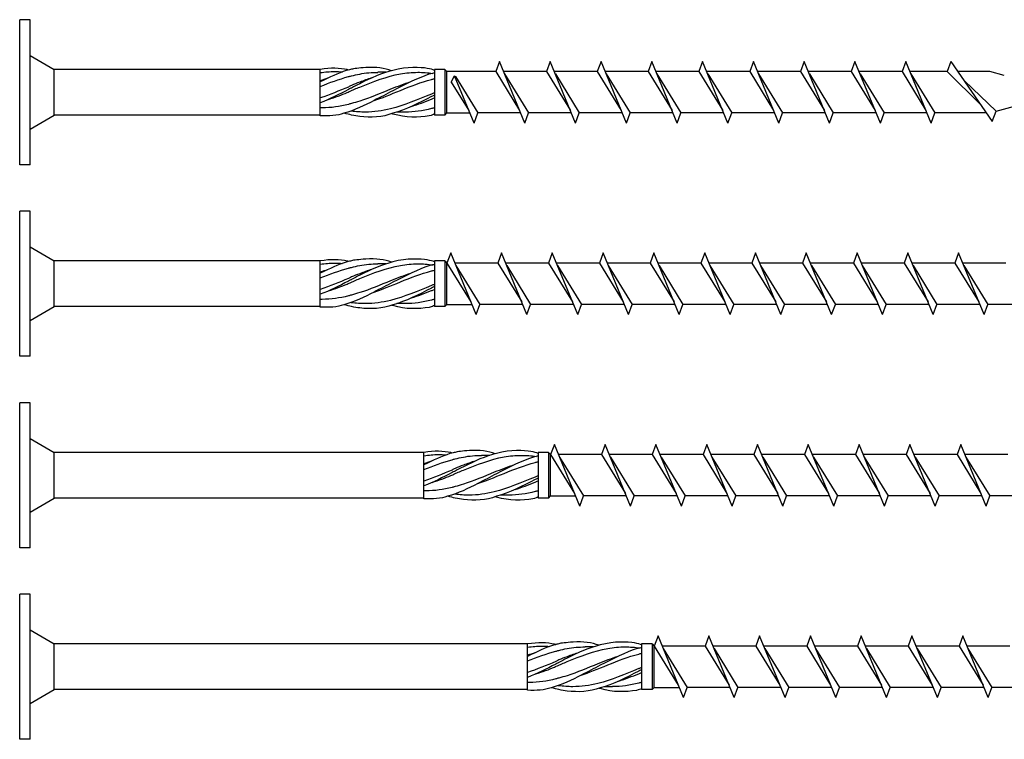
# Model space of a CAD drawing. Units: millimetres. Extents: x 776 to 1474, y 162 to 2300.
# Drawn here: x 878 to 973, y 1699 to 1768 of the extents above; entities that cross this region are included whole.
import ezdxf

# ---------------------------------------------------------------- set-up
doc = ezdxf.new("R2010")
doc.units = ezdxf.units.MM
doc.layers.add('SuP-Sichtbare-Kanten', color=7, linetype='Continuous', lineweight=25)

msp = doc.modelspace()

# ---------------------------------------------------------------- linework, layer by layer
for p, q in [((878.306, 1754.315), (878.306, 1768.315)), ((879.306, 1768.315), (878.306, 1768.315)), ((879.306, 1754.315), (879.306, 1768.315)), ((879.306, 1764.865), (881.644, 1763.515)), ((924.584, 1764.29), (924.226, 1763.305)), ((927.034, 1758.34), (924.584, 1764.29)), ((929.484, 1764.29), (929.126, 1763.305)), ((931.934, 1758.34), (929.484, 1764.29)), ((934.384, 1764.29), (934.026, 1763.305)), ((936.834, 1758.34), (934.384, 1764.29)), ((939.284, 1764.29), (938.926, 1763.305)), ((941.734, 1758.34), (939.284, 1764.29)), ((944.184, 1764.29), (943.826, 1763.305)), ((946.634, 1758.34), (944.184, 1764.29)), ((949.084, 1764.29), (948.726, 1763.305)), ((951.534, 1758.34), (949.084, 1764.29)), ((953.984, 1764.29), (953.626, 1763.305)), ((956.434, 1758.34), (953.984, 1764.29)), ((958.884, 1764.29), (958.526, 1763.305)), ((961.334, 1758.34), (958.884, 1764.29)), ((963.784, 1764.29), (963.426, 1763.305)), ((966.234, 1758.34), (963.784, 1764.29)), ((968.14, 1764.29), (967.781, 1763.305)), ((968.14, 1764.29), (972.131, 1758.503)), ((907.306, 1763.515), (881.644, 1763.515)), ((881.644, 1759.115), (881.644, 1763.515)), ((907.306, 1759.049), (907.306, 1763.515)), ((919.306, 1763.515), (918.306, 1763.515)), ((918.306, 1763.515), (918.306, 1759.115)), ((919.306, 1763.515), (919.306, 1759.115)), ((919.306, 1763.515), (919.516, 1763.305)), ((919.516, 1759.325), (919.516, 1763.305)), ((924.226, 1763.305), (919.516, 1763.305)), ((919.943, 1762.301), (920.257, 1762.899)), ((922.134, 1758.34), (920.257, 1762.899)), ((920.257, 1762.899), (920.336, 1762.827)), ((924.226, 1763.305), (926.534, 1759.555)), ((929.126, 1763.305), (924.99, 1763.305)), ((925.085, 1763.074), (927.393, 1759.325)), ((929.126, 1763.305), (931.434, 1759.555)), ((934.026, 1763.305), (929.89, 1763.305)), ((929.985, 1763.074), (932.293, 1759.325)), ((934.026, 1763.305), (936.334, 1759.555)), ((938.926, 1763.305), (934.79, 1763.305)), ((934.885, 1763.074), (937.193, 1759.325)), ((938.926, 1763.305), (941.234, 1759.555)), ((943.826, 1763.305), (939.69, 1763.305)), ((939.785, 1763.074), (942.093, 1759.325)), ((943.826, 1763.305), (946.134, 1759.555)), ((948.726, 1763.305), (944.59, 1763.305)), ((944.685, 1763.074), (946.993, 1759.325)), ((948.726, 1763.305), (951.034, 1759.555)), ((953.626, 1763.305), (949.49, 1763.305)), ((949.585, 1763.074), (951.893, 1759.325)), ((953.626, 1763.305), (955.934, 1759.555)), ((958.526, 1763.305), (954.39, 1763.305)), ((954.485, 1763.074), (956.793, 1759.325)), ((958.526, 1763.305), (960.834, 1759.555)), ((963.426, 1763.305), (959.29, 1763.305)), ((959.385, 1763.074), (961.693, 1759.325)), ((963.426, 1763.305), (965.734, 1759.555)), ((967.781, 1763.305), (964.19, 1763.305)), ((964.285, 1763.074), (966.593, 1759.325)), ((967.781, 1763.305), (971.002, 1760.14)), ((971.879, 1763.305), (968.819, 1763.305)), ((973.289, 1762.927), (971.879, 1763.305)), ((919.943, 1762.301), (921.634, 1759.555)), ((920.336, 1762.827), (922.493, 1759.325)), ((969.441, 1762.403), (972.489, 1759.488)), ((879.306, 1757.765), (881.644, 1759.115)), ((907.306, 1759.115), (881.644, 1759.115)), ((919.306, 1759.115), (918.306, 1759.115)), ((919.306, 1759.115), (919.516, 1759.325)), ((919.516, 1759.325), (921.729, 1759.325)), ((922.134, 1758.34), (922.493, 1759.325)), ((926.629, 1759.325), (922.493, 1759.325)), ((927.034, 1758.34), (927.393, 1759.325)), ((931.529, 1759.325), (927.393, 1759.325)), ((931.934, 1758.34), (932.293, 1759.325)), ((936.429, 1759.325), (932.293, 1759.325)), ((936.834, 1758.34), (937.193, 1759.325)), ((941.329, 1759.325), (937.193, 1759.325)), ((941.734, 1758.34), (942.093, 1759.325)), ((946.229, 1759.325), (942.093, 1759.325)), ((946.634, 1758.34), (946.993, 1759.325)), ((951.129, 1759.325), (946.993, 1759.325)), ((951.534, 1758.34), (951.893, 1759.325)), ((956.029, 1759.325), (951.893, 1759.325)), ((956.434, 1758.34), (956.793, 1759.325)), ((960.929, 1759.325), (956.793, 1759.325)), ((961.334, 1758.34), (961.693, 1759.325)), ((965.829, 1759.325), (961.693, 1759.325)), ((966.234, 1758.34), (966.593, 1759.325)), ((971.564, 1759.325), (966.593, 1759.325)), ((972.131, 1758.503), (972.489, 1759.488)), ((879.306, 1754.315), (878.306, 1754.315)), ((878.306, 1735.833), (878.306, 1749.833)), ((879.306, 1749.833), (878.306, 1749.833)), ((879.306, 1735.833), (879.306, 1749.833)), ((879.306, 1746.383), (881.644, 1745.033)), ((919.884, 1745.808), (919.526, 1744.823)), ((922.334, 1739.858), (919.884, 1745.808)), ((924.784, 1745.808), (924.426, 1744.823)), ((927.234, 1739.858), (924.784, 1745.808)), ((929.684, 1745.808), (929.326, 1744.823)), ((932.134, 1739.858), (929.684, 1745.808)), ((934.584, 1745.808), (934.226, 1744.823)), ((937.034, 1739.858), (934.584, 1745.808)), ((939.484, 1745.808), (939.126, 1744.823)), ((941.934, 1739.858), (939.484, 1745.808)), ((944.384, 1745.808), (944.026, 1744.823)), ((946.834, 1739.858), (944.384, 1745.808)), ((949.284, 1745.808), (948.926, 1744.823)), ((951.734, 1739.858), (949.284, 1745.808)), ((954.184, 1745.808), (953.826, 1744.823)), ((956.634, 1739.858), (954.184, 1745.808)), ((959.084, 1745.808), (958.726, 1744.823)), ((961.534, 1739.858), (959.084, 1745.808)), ((963.984, 1745.808), (963.626, 1744.823)), ((966.434, 1739.858), (963.984, 1745.808)), ((968.884, 1745.808), (968.526, 1744.823)), ((971.334, 1739.858), (968.884, 1745.808)), ((907.306, 1745.033), (881.644, 1745.033)), ((881.644, 1740.633), (881.644, 1745.033)), ((907.306, 1740.568), (907.306, 1745.033)), ((919.306, 1745.033), (918.306, 1745.033)), ((918.306, 1745.033), (918.306, 1740.633)), ((919.306, 1745.033), (919.306, 1740.633)), ((919.306, 1745.033), (919.516, 1744.823)), ((919.516, 1740.843), (919.516, 1744.823)), ((919.516, 1744.823), (919.526, 1744.823)), ((919.526, 1744.823), (921.834, 1741.074)), ((924.426, 1744.823), (920.29, 1744.823)), ((920.385, 1744.592), (922.693, 1740.843)), ((924.426, 1744.823), (926.734, 1741.074)), ((929.326, 1744.823), (925.19, 1744.823)), ((925.285, 1744.592), (927.593, 1740.843)), ((929.326, 1744.823), (931.634, 1741.074)), ((934.226, 1744.823), (930.09, 1744.823)), ((930.185, 1744.592), (932.493, 1740.843)), ((934.226, 1744.823), (936.534, 1741.074)), ((939.126, 1744.823), (934.99, 1744.823)), ((935.085, 1744.592), (937.393, 1740.843)), ((939.126, 1744.823), (941.434, 1741.074)), ((944.026, 1744.823), (939.89, 1744.823)), ((939.985, 1744.592), (942.293, 1740.843)), ((944.026, 1744.823), (946.334, 1741.074)), ((948.926, 1744.823), (944.79, 1744.823)), ((944.885, 1744.592), (947.193, 1740.843)), ((948.926, 1744.823), (951.234, 1741.074)), ((953.826, 1744.823), (949.69, 1744.823)), ((949.785, 1744.592), (952.093, 1740.843)), ((953.826, 1744.823), (956.134, 1741.074)), ((958.726, 1744.823), (954.59, 1744.823)), ((954.685, 1744.592), (956.993, 1740.843)), ((958.726, 1744.823), (961.034, 1741.074)), ((963.626, 1744.823), (959.49, 1744.823)), ((959.585, 1744.592), (961.893, 1740.843)), ((963.626, 1744.823), (965.934, 1741.074)), ((968.526, 1744.823), (964.39, 1744.823)), ((964.485, 1744.592), (966.793, 1740.843)), ((968.526, 1744.823), (970.834, 1741.074)), ((973.426, 1744.823), (969.29, 1744.823)), ((969.385, 1744.592), (971.693, 1740.843)), ((879.306, 1739.283), (881.644, 1740.633)), ((907.306, 1740.633), (881.644, 1740.633)), ((919.306, 1740.633), (918.306, 1740.633)), ((919.306, 1740.633), (919.516, 1740.843)), ((919.516, 1740.843), (921.929, 1740.843)), ((922.334, 1739.858), (922.693, 1740.843)), ((926.829, 1740.843), (922.693, 1740.843)), ((927.234, 1739.858), (927.593, 1740.843)), ((931.729, 1740.843), (927.593, 1740.843)), ((932.134, 1739.858), (932.493, 1740.843)), ((936.629, 1740.843), (932.493, 1740.843)), ((937.034, 1739.858), (937.393, 1740.843)), ((941.529, 1740.843), (937.393, 1740.843)), ((941.934, 1739.858), (942.293, 1740.843)), ((946.429, 1740.843), (942.293, 1740.843)), ((946.834, 1739.858), (947.193, 1740.843)), ((951.329, 1740.843), (947.193, 1740.843)), ((951.734, 1739.858), (952.093, 1740.843)), ((956.229, 1740.843), (952.093, 1740.843)), ((956.634, 1739.858), (956.993, 1740.843)), ((961.129, 1740.843), (956.993, 1740.843)), ((961.534, 1739.858), (961.893, 1740.843)), ((966.029, 1740.843), (961.893, 1740.843)), ((966.434, 1739.858), (966.793, 1740.843)), ((970.929, 1740.843), (966.793, 1740.843)), ((971.334, 1739.858), (971.693, 1740.843)), ((975.829, 1740.843), (971.693, 1740.843)), ((879.306, 1735.833), (878.306, 1735.833)), ((878.306, 1717.351), (878.306, 1731.351)), ((879.306, 1731.351), (878.306, 1731.351)), ((879.306, 1717.351), (879.306, 1731.351)), ((879.306, 1727.901), (881.644, 1726.551)), ((929.884, 1727.326), (929.526, 1726.341)), ((932.334, 1721.376), (929.884, 1727.326)), ((934.784, 1727.326), (934.426, 1726.341)), ((937.234, 1721.376), (934.784, 1727.326)), ((939.684, 1727.326), (939.326, 1726.341)), ((942.134, 1721.376), (939.684, 1727.326)), ((944.584, 1727.326), (944.226, 1726.341)), ((947.034, 1721.376), (944.584, 1727.326)), ((949.484, 1727.326), (949.126, 1726.341)), ((951.934, 1721.376), (949.484, 1727.326)), ((954.384, 1727.326), (954.026, 1726.341)), ((956.834, 1721.376), (954.384, 1727.326)), ((959.284, 1727.326), (958.926, 1726.341)), ((961.734, 1721.376), (959.284, 1727.326)), ((964.184, 1727.326), (963.826, 1726.341)), ((966.634, 1721.376), (964.184, 1727.326)), ((969.084, 1727.326), (968.726, 1726.341)), ((971.534, 1721.376), (969.084, 1727.326)), ((917.306, 1726.551), (881.644, 1726.551)), ((881.644, 1722.151), (881.644, 1726.551)), ((917.306, 1722.086), (917.306, 1726.551)), ((929.306, 1726.551), (928.306, 1726.551)), ((928.306, 1726.551), (928.306, 1722.151)), ((929.306, 1726.551), (929.306, 1722.151)), ((929.306, 1726.551), (929.516, 1726.341)), ((929.516, 1722.361), (929.516, 1726.341)), ((929.516, 1726.341), (929.526, 1726.341)), ((929.526, 1726.341), (931.834, 1722.592)), ((934.426, 1726.341), (930.29, 1726.341)), ((930.385, 1726.11), (932.693, 1722.361)), ((934.426, 1726.341), (936.734, 1722.592)), ((939.326, 1726.341), (935.19, 1726.341)), ((935.285, 1726.11), (937.593, 1722.361)), ((939.326, 1726.341), (941.634, 1722.592)), ((944.226, 1726.341), (940.09, 1726.341)), ((940.185, 1726.11), (942.493, 1722.361)), ((944.226, 1726.341), (946.534, 1722.592)), ((949.126, 1726.341), (944.99, 1726.341)), ((945.085, 1726.11), (947.393, 1722.361)), ((949.126, 1726.341), (951.434, 1722.592)), ((954.026, 1726.341), (949.89, 1726.341)), ((949.985, 1726.11), (952.293, 1722.361)), ((954.026, 1726.341), (956.334, 1722.592)), ((958.926, 1726.341), (954.79, 1726.341)), ((954.885, 1726.11), (957.193, 1722.361)), ((958.926, 1726.341), (961.234, 1722.592)), ((963.826, 1726.341), (959.69, 1726.341)), ((959.785, 1726.11), (962.093, 1722.361)), ((963.826, 1726.341), (966.134, 1722.592)), ((968.726, 1726.341), (964.59, 1726.341)), ((964.685, 1726.11), (966.993, 1722.361)), ((968.726, 1726.341), (971.034, 1722.592)), ((973.626, 1726.341), (969.49, 1726.341)), ((969.585, 1726.11), (971.893, 1722.361)), ((879.306, 1720.801), (881.644, 1722.151)), ((917.306, 1722.151), (881.644, 1722.151)), ((929.306, 1722.151), (928.306, 1722.151)), ((929.306, 1722.151), (929.516, 1722.361)), ((929.516, 1722.361), (931.929, 1722.361)), ((932.334, 1721.376), (932.693, 1722.361)), ((936.829, 1722.361), (932.693, 1722.361)), ((937.234, 1721.376), (937.593, 1722.361)), ((941.729, 1722.361), (937.593, 1722.361)), ((942.134, 1721.376), (942.493, 1722.361)), ((946.629, 1722.361), (942.493, 1722.361)), ((947.034, 1721.376), (947.393, 1722.361)), ((951.529, 1722.361), (947.393, 1722.361)), ((951.934, 1721.376), (952.293, 1722.361)), ((956.429, 1722.361), (952.293, 1722.361)), ((956.834, 1721.376), (957.193, 1722.361)), ((961.329, 1722.361), (957.193, 1722.361)), ((961.734, 1721.376), (962.093, 1722.361)), ((966.229, 1722.361), (962.093, 1722.361)), ((966.634, 1721.376), (966.993, 1722.361)), ((971.129, 1722.361), (966.993, 1722.361)), ((971.534, 1721.376), (971.893, 1722.361)), ((976.029, 1722.361), (971.893, 1722.361)), ((879.306, 1717.351), (878.306, 1717.351)), ((878.306, 1698.87), (878.306, 1712.87)), ((879.306, 1712.87), (878.306, 1712.87)), ((879.306, 1698.87), (879.306, 1712.87)), ((879.306, 1709.42), (881.644, 1708.07)), ((939.884, 1708.845), (939.526, 1707.86)), ((942.334, 1702.895), (939.884, 1708.845)), ((944.784, 1708.845), (944.426, 1707.86)), ((947.234, 1702.895), (944.784, 1708.845)), ((949.684, 1708.845), (949.326, 1707.86)), ((952.134, 1702.895), (949.684, 1708.845)), ((954.584, 1708.845), (954.226, 1707.86)), ((957.034, 1702.895), (954.584, 1708.845)), ((959.484, 1708.845), (959.126, 1707.86)), ((961.934, 1702.895), (959.484, 1708.845)), ((964.384, 1708.845), (964.026, 1707.86)), ((966.834, 1702.895), (964.384, 1708.845)), ((969.284, 1708.845), (968.926, 1707.86)), ((971.734, 1702.895), (969.284, 1708.845)), ((927.306, 1708.07), (881.644, 1708.07)), ((881.644, 1703.67), (881.644, 1708.07)), ((927.306, 1703.604), (927.306, 1708.07)), ((939.306, 1708.07), (938.306, 1708.07)), ((938.306, 1708.07), (938.306, 1703.67)), ((939.306, 1708.07), (939.306, 1703.67)), ((939.306, 1708.07), (939.516, 1707.86)), ((939.516, 1703.88), (939.516, 1707.86)), ((939.516, 1707.86), (939.526, 1707.86)), ((939.526, 1707.86), (941.834, 1704.11)), ((944.426, 1707.86), (940.29, 1707.86)), ((944.426, 1707.86), (946.734, 1704.11)), ((949.326, 1707.86), (945.19, 1707.86)), ((949.326, 1707.86), (951.634, 1704.11)), ((954.226, 1707.86), (950.09, 1707.86)), ((954.226, 1707.86), (956.534, 1704.11)), ((959.126, 1707.86), (954.99, 1707.86)), ((959.126, 1707.86), (961.434, 1704.11)), ((964.026, 1707.86), (959.89, 1707.86)), ((964.026, 1707.86), (966.334, 1704.11)), ((968.926, 1707.86), (964.79, 1707.86)), ((968.926, 1707.86), (971.234, 1704.11)), ((973.826, 1707.86), (969.69, 1707.86)), ((940.385, 1707.629), (942.693, 1703.88)), ((945.285, 1707.629), (947.593, 1703.88)), ((950.185, 1707.629), (952.493, 1703.88)), ((955.085, 1707.629), (957.393, 1703.88)), ((959.985, 1707.629), (962.293, 1703.88)), ((964.885, 1707.629), (967.193, 1703.88)), ((969.785, 1707.629), (972.093, 1703.88)), ((879.306, 1702.32), (881.644, 1703.67)), ((927.306, 1703.67), (881.644, 1703.67)), ((939.306, 1703.67), (938.306, 1703.67)), ((939.306, 1703.67), (939.516, 1703.88)), ((939.516, 1703.88), (941.929, 1703.88)), ((942.334, 1702.895), (942.693, 1703.88)), ((946.829, 1703.88), (942.693, 1703.88)), ((947.234, 1702.895), (947.593, 1703.88)), ((951.729, 1703.88), (947.593, 1703.88)), ((952.134, 1702.895), (952.493, 1703.88)), ((956.629, 1703.88), (952.493, 1703.88)), ((957.034, 1702.895), (957.393, 1703.88)), ((961.529, 1703.88), (957.393, 1703.88)), ((961.934, 1702.895), (962.293, 1703.88)), ((966.429, 1703.88), (962.293, 1703.88)), ((966.834, 1702.895), (967.193, 1703.88)), ((971.329, 1703.88), (967.193, 1703.88)), ((971.734, 1702.895), (972.093, 1703.88)), ((976.229, 1703.88), (972.093, 1703.88)), ((879.306, 1698.87), (878.306, 1698.87))]:
    msp.add_line(p, q)
at = {"linetype": 'Continuous'}
msp.add_line((972.489, 1759.488), (975.585, 1760.317), dxfattribs=at)
at = {"layer": 'SuP-Sichtbare-Kanten'}
for p, q in [((913.664, 1763.238), (912.857, 1763.238)), ((915.496, 1759.393), (914.69, 1759.393)), ((913.664, 1744.756), (912.857, 1744.756)), ((915.496, 1740.911), (914.69, 1740.911)), ((923.664, 1726.274), (922.857, 1726.274)), ((925.496, 1722.429), (924.69, 1722.429)), ((933.664, 1707.793), (932.857, 1707.793)), ((935.496, 1703.948), (934.69, 1703.948))]:
    msp.add_line(p, q, dxfattribs=at)
for points, knots in [([(910.023, 1763.457), (909.984, 1763.471), (909.945, 1763.483), (909.905, 1763.496), (909.2, 1763.633), (908.295, 1763.696), (907.306, 1763.515)], [-0.0019002, -0.0019002, -0.0019002, -0.0019002, 0.0397315, 0.0397315, 0.0397315, 0.7707992, 0.7707992, 0.7707992, 0.7707992]), ([(910.306, 1763.525), (910.21, 1763.503), (910.092, 1763.475), (909.787, 1763.399), (909.053, 1763.159), (908.196, 1762.766), (907.306, 1762.322)], [-0.0785398, -0.0785398, -0.0785398, -0.0785398, 0, 0, 0, 0.7381028, 0.7381028, 0.7381028, 0.7381028]), ([(907.306, 1763.204), (907.77, 1763.273), (908.234, 1763.309), (908.699, 1763.309), (908.948, 1763.309), (909.198, 1763.299), (909.448, 1763.28)], [-0.7393243, -0.7393243, -0.7393243, -0.7393243, -0.3596868, -0.3596868, -0.3596868, -0.1555058, -0.1555058, -0.1555058, -0.1555058]), ([(918.306, 1763.421), (918.156, 1763.512), (917.974, 1763.544), (917.614, 1763.618), (916.97, 1763.714), (915.684, 1763.803), (914.316, 1763.421), (913.246, 1763.162), (912.175, 1762.678), (911.104, 1762.135), (910.838, 1762), (910.572, 1761.862), (910.306, 1761.721)], [-0.107152, -0.107152, -0.107152, -0.107152, 0.039732, 0.039732, 0.039732, 1.009132, 1.009132, 1.009132, 1.884956, 1.884956, 1.884956, 2.102431, 2.102431, 2.102431, 2.102431]), ([(914.177, 1763.386), (913.509, 1763.651), (912.698, 1763.754), (911.685, 1763.701), (911.008, 1763.631), (910.519, 1763.609), (910.306, 1763.525)], [1.047198, 1.047198, 1.047198, 1.047198, 1.884956, 1.884956, 1.884956, 2.102431, 2.102431, 2.102431, 2.102431]), ([(910.306, 1761.481), (910.411, 1761.524), (910.515, 1761.567), (910.62, 1761.609), (910.781, 1761.676), (910.942, 1761.742), (911.104, 1761.808), (912.413, 1762.342), (913.723, 1762.851), (915.033, 1763.086), (915.588, 1763.185), (916.143, 1763.236), (916.699, 1763.236), (917.184, 1763.236), (917.67, 1763.198), (918.155, 1763.132)], [-2.102431, -2.102431, -2.102431, -2.102431, -2.016961, -2.016961, -2.016961, -1.884956, -1.884956, -1.884956, -0.813848, -0.813848, -0.813848, -0.359687, -0.359687, -0.359687, 0.037476, 0.037476, 0.037476, 0.037476]), ([(910.306, 1762.887), (910.572, 1762.958), (910.838, 1763.02), (911.104, 1763.07), (911.688, 1763.18), (912.273, 1763.233), (912.857, 1763.233)], [-2.1024312, -2.1024312, -2.1024312, -2.1024312, -1.8849556, -1.8849556, -1.8849556, -1.4068844, -1.4068844, -1.4068844, -1.4068844]), ([(918.306, 1763.159), (918.21, 1763.148), (918.092, 1763.119), (917.787, 1763.043), (916.784, 1762.716), (915.55, 1762.1), (914.316, 1761.461), (913.697, 1761.14), (913.077, 1760.818), (912.486, 1760.515)], [-0.07854, -0.07854, -0.07854, -0.07854, 0, 0, 0, 1.009132, 1.009132, 1.009132, 1.515872, 1.515872, 1.515872, 1.515872]), ([(907.306, 1761.873), (908.21, 1762.238), (909.114, 1762.581), (910.018, 1762.816), (910.114, 1762.841), (910.21, 1762.864), (910.306, 1762.887)], [-0.7393243, -0.7393243, -0.7393243, -0.7393243, 0, 0, 0, 0.0785398, 0.0785398, 0.0785398, 0.0785398]), ([(910.306, 1761.97), (910.21, 1761.909), (910.114, 1761.874), (910.018, 1761.816), (909.114, 1761.452), (908.21, 1761.069), (907.306, 1760.758)], [-0.0785398, -0.0785398, -0.0785398, -0.0785398, 0, 0, 0, 0.7393243, 0.7393243, 0.7393243, 0.7393243]), ([(912.256, 1762.689), (911.872, 1762.568), (911.488, 1762.432), (911.104, 1762.286), (910.838, 1762.185), (910.572, 1762.079), (910.306, 1761.97)], [1.5707963, 1.5707963, 1.5707963, 1.5707963, 1.8849556, 1.8849556, 1.8849556, 2.1024312, 2.1024312, 2.1024312, 2.1024312]), ([(916.009, 1762.308), (915.369, 1762.103), (914.729, 1761.857), (914.089, 1761.598), (913.094, 1761.196), (912.099, 1760.772), (911.104, 1760.454), (910.838, 1760.369), (910.572, 1760.292), (910.306, 1760.221)], [0.547699, 0.547699, 0.547699, 0.547699, 1.071107, 1.071107, 1.071107, 1.884956, 1.884956, 1.884956, 2.102431, 2.102431, 2.102431, 2.102431]), ([(912.486, 1760.515), (913.182, 1760.733), (914.107, 1761.116), (915.033, 1761.493), (916.028, 1761.898), (917.023, 1762.289), (918.018, 1762.547), (918.114, 1762.572), (918.21, 1762.595), (918.306, 1762.618)], [-1.570796, -1.570796, -1.570796, -1.570796, -0.813848, -0.813848, -0.813848, 0, 0, 0, 0.07854, 0.07854, 0.07854, 0.07854]), ([(910.306, 1761.721), (910.286, 1761.711), (910.266, 1761.7), (910.246, 1761.69), (910.17, 1761.651), (910.094, 1761.611), (910.018, 1761.572), (909.114, 1761.103), (908.21, 1760.64), (907.306, 1760.292)], [-0.0785398, -0.0785398, -0.0785398, -0.0785398, -0.06204, -0.06204, -0.06204, 0, 0, 0, 0.7393243, 0.7393243, 0.7393243, 0.7393243]), ([(908.097, 1760.622), (908.738, 1760.824), (909.378, 1761.069), (909.91, 1761.288), (910.034, 1761.347), (910.092, 1761.384), (910.306, 1761.481)], [-0.5235988, -0.5235988, -0.5235988, -0.5235988, 0, 0, 0, 0.0785398, 0.0785398, 0.0785398, 0.0785398]), ([(918.306, 1761.04), (918.286, 1761.03), (918.266, 1761.019), (918.246, 1761.009), (918.17, 1760.969), (918.094, 1760.93), (918.018, 1760.891), (916.784, 1760.251), (915.55, 1759.622), (914.316, 1759.281), (913.292, 1758.889), (912.175, 1758.846), (911.104, 1758.976), (910.85, 1759.018), (910.645, 1759.042), (910.306, 1759.115), (910.112, 1759.156), (909.875, 1759.214), (909.594, 1759.288)], [-0.07854, -0.07854, -0.07854, -0.07854, -0.06204, -0.06204, -0.06204, 0, 0, 0, 1.009132, 1.009132, 1.009132, 1.884956, 1.884956, 1.884956, 2.092213, 2.092213, 2.092213, 2.21059, 2.21059, 2.21059, 2.21059]), ([(918.306, 1761.251), (918.21, 1761.212), (918.114, 1761.174), (918.018, 1761.135), (916.708, 1760.607), (915.399, 1760.04), (914.089, 1759.711), (913.278, 1759.506), (912.466, 1759.395), (911.655, 1759.393), (911.205, 1759.392), (910.756, 1759.426), (910.306, 1759.484), (910.285, 1759.487), (910.263, 1759.49), (910.241, 1759.493)], [-0.07854, -0.07854, -0.07854, -0.07854, 0, 0, 0, 1.071107, 1.071107, 1.071107, 1.734708, 1.734708, 1.734708, 2.102431, 2.102431, 2.102431, 2.120084, 2.120084, 2.120084, 2.120084]), ([(912.486, 1760.515), (911.616, 1760.044), (910.593, 1759.564), (909.571, 1759.281), (908.964, 1759.047), (908.134, 1759.017), (907.306, 1759.049)], [0.173242, 0.173242, 0.173242, 0.173242, 1.009132, 1.009132, 1.009132, 1.629025, 1.629025, 1.629025, 1.629025]), ([(910.306, 1760.221), (910.21, 1760.193), (910.114, 1760.167), (910.018, 1760.142), (909.177, 1759.924), (908.337, 1759.808), (907.496, 1759.806), (907.433, 1759.806), (907.369, 1759.806), (907.306, 1759.807)], [-0.0785398, -0.0785398, -0.0785398, -0.0785398, 0, 0, 0, 0.6875107, 0.6875107, 0.6875107, 0.7393243, 0.7393243, 0.7393243, 0.7393243]), ([(916.097, 1759.941), (916.738, 1760.143), (917.378, 1760.388), (918.018, 1760.646), (918.114, 1760.685), (918.21, 1760.724), (918.306, 1760.763)], [-0.5235988, -0.5235988, -0.5235988, -0.5235988, 0, 0, 0, 0.0785398, 0.0785398, 0.0785398, 0.0785398]), ([(918.306, 1759.218), (918.19, 1759.151), (918.07, 1759.096), (917.818, 1759.037), (916.784, 1758.869), (915.55, 1758.825), (914.316, 1759.209), (914.27, 1759.22), (914.223, 1759.232), (914.199, 1759.238)], [-0.022118, -0.022118, -0.022118, -0.022118, 0, 0, 0, 1.009132, 1.009132, 1.009132, 1.047198, 1.047198, 1.047198, 1.047198]), ([(918.306, 1759.811), (918.21, 1759.784), (918.114, 1759.758), (918.018, 1759.733), (917.177, 1759.515), (916.337, 1759.399), (915.496, 1759.397)], [-0.0785398, -0.0785398, -0.0785398, -0.0785398, 0, 0, 0, 0.6875107, 0.6875107, 0.6875107, 0.6875107]), ([(910.023, 1744.976), (909.984, 1744.989), (909.945, 1745.002), (909.905, 1745.014), (909.2, 1745.151), (908.295, 1745.215), (907.306, 1745.033)], [-0.0019002, -0.0019002, -0.0019002, -0.0019002, 0.0397315, 0.0397315, 0.0397315, 0.7707992, 0.7707992, 0.7707992, 0.7707992]), ([(910.306, 1745.044), (910.21, 1745.022), (910.092, 1744.993), (909.787, 1744.917), (909.053, 1744.678), (908.196, 1744.284), (907.306, 1743.84)], [-0.0785398, -0.0785398, -0.0785398, -0.0785398, 0, 0, 0, 0.7381028, 0.7381028, 0.7381028, 0.7381028]), ([(918.306, 1744.94), (918.156, 1745.03), (917.974, 1745.062), (917.614, 1745.136), (916.97, 1745.232), (915.684, 1745.321), (914.316, 1744.94), (913.246, 1744.68), (912.175, 1744.196), (911.104, 1743.653), (910.838, 1743.518), (910.572, 1743.38), (910.306, 1743.24)], [-0.107152, -0.107152, -0.107152, -0.107152, 0.039732, 0.039732, 0.039732, 1.009132, 1.009132, 1.009132, 1.884956, 1.884956, 1.884956, 2.102431, 2.102431, 2.102431, 2.102431]), ([(914.177, 1744.904), (913.509, 1745.169), (912.698, 1745.273), (911.685, 1745.22), (911.008, 1745.149), (910.519, 1745.127), (910.306, 1745.044)], [1.047198, 1.047198, 1.047198, 1.047198, 1.884956, 1.884956, 1.884956, 2.102431, 2.102431, 2.102431, 2.102431]), ([(907.306, 1744.722), (907.77, 1744.792), (908.234, 1744.827), (908.699, 1744.827), (908.948, 1744.827), (909.198, 1744.817), (909.448, 1744.799)], [-0.7393243, -0.7393243, -0.7393243, -0.7393243, -0.3596868, -0.3596868, -0.3596868, -0.1555058, -0.1555058, -0.1555058, -0.1555058]), ([(907.306, 1743.391), (908.21, 1743.756), (909.114, 1744.1), (910.018, 1744.334), (910.114, 1744.359), (910.21, 1744.383), (910.306, 1744.405)], [-0.7393243, -0.7393243, -0.7393243, -0.7393243, 0, 0, 0, 0.0785398, 0.0785398, 0.0785398, 0.0785398]), ([(910.306, 1742.999), (910.411, 1743.042), (910.515, 1743.085), (910.62, 1743.128), (910.781, 1743.194), (910.942, 1743.26), (911.104, 1743.326), (912.413, 1743.86), (913.723, 1744.369), (915.033, 1744.604), (915.588, 1744.704), (916.143, 1744.754), (916.699, 1744.754), (917.184, 1744.755), (917.67, 1744.716), (918.155, 1744.65)], [-2.102431, -2.102431, -2.102431, -2.102431, -2.016961, -2.016961, -2.016961, -1.884956, -1.884956, -1.884956, -0.813848, -0.813848, -0.813848, -0.359687, -0.359687, -0.359687, 0.037476, 0.037476, 0.037476, 0.037476]), ([(910.306, 1744.405), (910.572, 1744.476), (910.838, 1744.538), (911.104, 1744.588), (911.688, 1744.698), (912.273, 1744.752), (912.857, 1744.751)], [-2.1024312, -2.1024312, -2.1024312, -2.1024312, -1.8849556, -1.8849556, -1.8849556, -1.4068844, -1.4068844, -1.4068844, -1.4068844]), ([(912.256, 1744.208), (911.872, 1744.087), (911.488, 1743.95), (911.104, 1743.804), (910.838, 1743.703), (910.572, 1743.597), (910.306, 1743.488)], [1.5707963, 1.5707963, 1.5707963, 1.5707963, 1.8849556, 1.8849556, 1.8849556, 2.1024312, 2.1024312, 2.1024312, 2.1024312]), ([(918.306, 1744.677), (918.21, 1744.666), (918.092, 1744.638), (917.787, 1744.561), (916.784, 1744.234), (915.55, 1743.619), (914.316, 1742.98), (913.697, 1742.659), (913.077, 1742.336), (912.486, 1742.033)], [-0.07854, -0.07854, -0.07854, -0.07854, 0, 0, 0, 1.009132, 1.009132, 1.009132, 1.515872, 1.515872, 1.515872, 1.515872]), ([(912.486, 1742.033), (913.182, 1742.252), (914.107, 1742.634), (915.033, 1743.011), (916.028, 1743.417), (917.023, 1743.807), (918.018, 1744.065), (918.114, 1744.09), (918.21, 1744.114), (918.306, 1744.136)], [-1.570796, -1.570796, -1.570796, -1.570796, -0.813848, -0.813848, -0.813848, 0, 0, 0, 0.07854, 0.07854, 0.07854, 0.07854]), ([(910.306, 1743.488), (910.21, 1743.427), (910.114, 1743.392), (910.018, 1743.335), (909.114, 1742.97), (908.21, 1742.587), (907.306, 1742.276)], [-0.0785398, -0.0785398, -0.0785398, -0.0785398, 0, 0, 0, 0.7393243, 0.7393243, 0.7393243, 0.7393243]), ([(910.306, 1743.24), (910.286, 1743.229), (910.266, 1743.219), (910.246, 1743.208), (910.17, 1743.169), (910.094, 1743.129), (910.018, 1743.09), (909.114, 1742.622), (908.21, 1742.159), (907.306, 1741.811)], [-0.0785398, -0.0785398, -0.0785398, -0.0785398, -0.06204, -0.06204, -0.06204, 0, 0, 0, 0.7393243, 0.7393243, 0.7393243, 0.7393243]), ([(908.097, 1742.14), (908.738, 1742.343), (909.378, 1742.588), (909.91, 1742.806), (910.034, 1742.865), (910.092, 1742.902), (910.306, 1742.999)], [-0.5235988, -0.5235988, -0.5235988, -0.5235988, 0, 0, 0, 0.0785398, 0.0785398, 0.0785398, 0.0785398]), ([(916.009, 1743.827), (915.369, 1743.621), (914.729, 1743.375), (914.089, 1743.116), (913.094, 1742.714), (912.099, 1742.29), (911.104, 1741.972), (910.838, 1741.888), (910.572, 1741.81), (910.306, 1741.739)], [0.547699, 0.547699, 0.547699, 0.547699, 1.071107, 1.071107, 1.071107, 1.884956, 1.884956, 1.884956, 2.102431, 2.102431, 2.102431, 2.102431]), ([(912.486, 1742.033), (911.616, 1741.562), (910.593, 1741.082), (909.571, 1740.8), (908.964, 1740.565), (908.134, 1740.535), (907.306, 1740.568)], [0.173242, 0.173242, 0.173242, 0.173242, 1.009132, 1.009132, 1.009132, 1.629025, 1.629025, 1.629025, 1.629025]), ([(918.306, 1742.558), (918.286, 1742.548), (918.266, 1742.537), (918.246, 1742.527), (918.17, 1742.488), (918.094, 1742.448), (918.018, 1742.409), (916.784, 1741.769), (915.55, 1741.14), (914.316, 1740.8), (913.292, 1740.408), (912.175, 1740.364), (911.104, 1740.494), (910.85, 1740.537), (910.645, 1740.56), (910.306, 1740.633), (910.112, 1740.674), (909.875, 1740.732), (909.594, 1740.806)], [-0.07854, -0.07854, -0.07854, -0.07854, -0.06204, -0.06204, -0.06204, 0, 0, 0, 1.009132, 1.009132, 1.009132, 1.884956, 1.884956, 1.884956, 2.092213, 2.092213, 2.092213, 2.21059, 2.21059, 2.21059, 2.21059]), ([(918.306, 1742.769), (918.21, 1742.731), (918.114, 1742.692), (918.018, 1742.653), (916.708, 1742.126), (915.399, 1741.558), (914.089, 1741.229), (913.278, 1741.025), (912.466, 1740.913), (911.655, 1740.912), (911.205, 1740.911), (910.756, 1740.944), (910.306, 1741.003), (910.285, 1741.006), (910.263, 1741.008), (910.241, 1741.011)], [-0.07854, -0.07854, -0.07854, -0.07854, 0, 0, 0, 1.071107, 1.071107, 1.071107, 1.734708, 1.734708, 1.734708, 2.102431, 2.102431, 2.102431, 2.120084, 2.120084, 2.120084, 2.120084]), ([(916.097, 1741.459), (916.738, 1741.662), (917.378, 1741.907), (918.018, 1742.165), (918.114, 1742.203), (918.21, 1742.242), (918.306, 1742.281)], [-0.5235988, -0.5235988, -0.5235988, -0.5235988, 0, 0, 0, 0.0785398, 0.0785398, 0.0785398, 0.0785398]), ([(910.306, 1741.739), (910.21, 1741.711), (910.114, 1741.685), (910.018, 1741.66), (909.177, 1741.442), (908.337, 1741.326), (907.496, 1741.324), (907.433, 1741.324), (907.369, 1741.325), (907.306, 1741.326)], [-0.0785398, -0.0785398, -0.0785398, -0.0785398, 0, 0, 0, 0.6875107, 0.6875107, 0.6875107, 0.7393243, 0.7393243, 0.7393243, 0.7393243]), ([(918.306, 1741.33), (918.21, 1741.302), (918.114, 1741.276), (918.018, 1741.251), (917.177, 1741.033), (916.337, 1740.917), (915.496, 1740.915)], [-0.0785398, -0.0785398, -0.0785398, -0.0785398, 0, 0, 0, 0.6875107, 0.6875107, 0.6875107, 0.6875107]), ([(918.306, 1740.737), (918.19, 1740.669), (918.07, 1740.615), (917.818, 1740.555), (916.784, 1740.387), (915.55, 1740.343), (914.316, 1740.727), (914.27, 1740.739), (914.223, 1740.75), (914.199, 1740.757)], [-0.022118, -0.022118, -0.022118, -0.022118, 0, 0, 0, 1.009132, 1.009132, 1.009132, 1.047198, 1.047198, 1.047198, 1.047198]), ([(928.306, 1726.458), (928.156, 1726.549), (927.974, 1726.58), (927.614, 1726.654), (926.97, 1726.751), (925.684, 1726.839), (924.316, 1726.458), (923.246, 1726.199), (922.175, 1725.715), (921.104, 1725.172), (920.838, 1725.037), (920.572, 1724.898), (920.306, 1724.758)], [-0.107152, -0.107152, -0.107152, -0.107152, 0.039732, 0.039732, 0.039732, 1.009132, 1.009132, 1.009132, 1.884956, 1.884956, 1.884956, 2.102431, 2.102431, 2.102431, 2.102431]), ([(920.023, 1726.494), (919.984, 1726.507), (919.945, 1726.52), (919.905, 1726.533), (919.2, 1726.67), (918.295, 1726.733), (917.306, 1726.551)], [-0.0019002, -0.0019002, -0.0019002, -0.0019002, 0.0397315, 0.0397315, 0.0397315, 0.7707992, 0.7707992, 0.7707992, 0.7707992]), ([(920.306, 1726.562), (920.21, 1726.54), (920.092, 1726.512), (919.787, 1726.435), (919.053, 1726.196), (918.196, 1725.802), (917.306, 1725.358)], [-0.0785398, -0.0785398, -0.0785398, -0.0785398, 0, 0, 0, 0.7381028, 0.7381028, 0.7381028, 0.7381028]), ([(917.306, 1726.24), (917.77, 1726.31), (918.234, 1726.345), (918.699, 1726.346), (918.948, 1726.346), (919.198, 1726.336), (919.448, 1726.317)], [-0.7393243, -0.7393243, -0.7393243, -0.7393243, -0.3596868, -0.3596868, -0.3596868, -0.1555058, -0.1555058, -0.1555058, -0.1555058]), ([(917.306, 1724.909), (918.21, 1725.274), (919.114, 1725.618), (920.018, 1725.852), (920.114, 1725.877), (920.21, 1725.901), (920.306, 1725.923)], [-0.7393243, -0.7393243, -0.7393243, -0.7393243, 0, 0, 0, 0.0785398, 0.0785398, 0.0785398, 0.0785398]), ([(924.177, 1726.423), (923.509, 1726.687), (922.698, 1726.791), (921.685, 1726.738), (921.008, 1726.667), (920.519, 1726.645), (920.306, 1726.562)], [1.047198, 1.047198, 1.047198, 1.047198, 1.884956, 1.884956, 1.884956, 2.102431, 2.102431, 2.102431, 2.102431]), ([(920.306, 1724.517), (920.411, 1724.56), (920.515, 1724.603), (920.62, 1724.646), (920.781, 1724.712), (920.942, 1724.779), (921.104, 1724.844), (922.413, 1725.379), (923.723, 1725.888), (925.033, 1726.122), (925.588, 1726.222), (926.143, 1726.272), (926.699, 1726.273), (927.184, 1726.273), (927.67, 1726.235), (928.155, 1726.169)], [-2.102431, -2.102431, -2.102431, -2.102431, -2.016961, -2.016961, -2.016961, -1.884956, -1.884956, -1.884956, -0.813848, -0.813848, -0.813848, -0.359687, -0.359687, -0.359687, 0.037476, 0.037476, 0.037476, 0.037476]), ([(920.306, 1725.923), (920.572, 1725.995), (920.838, 1726.056), (921.104, 1726.106), (921.688, 1726.216), (922.273, 1726.27), (922.857, 1726.269)], [-2.1024312, -2.1024312, -2.1024312, -2.1024312, -1.8849556, -1.8849556, -1.8849556, -1.4068844, -1.4068844, -1.4068844, -1.4068844]), ([(928.306, 1726.196), (928.21, 1726.184), (928.092, 1726.156), (927.787, 1726.08), (926.784, 1725.752), (925.55, 1725.137), (924.316, 1724.498), (923.697, 1724.177), (923.077, 1723.855), (922.486, 1723.551)], [-0.07854, -0.07854, -0.07854, -0.07854, 0, 0, 0, 1.009132, 1.009132, 1.009132, 1.515872, 1.515872, 1.515872, 1.515872]), ([(920.306, 1725.007), (920.21, 1724.946), (920.114, 1724.91), (920.018, 1724.853), (919.114, 1724.489), (918.21, 1724.106), (917.306, 1723.795)], [-0.0785398, -0.0785398, -0.0785398, -0.0785398, 0, 0, 0, 0.7393243, 0.7393243, 0.7393243, 0.7393243]), ([(922.256, 1725.726), (921.872, 1725.605), (921.488, 1725.469), (921.104, 1725.323), (920.838, 1725.222), (920.572, 1725.116), (920.306, 1725.007)], [1.5707963, 1.5707963, 1.5707963, 1.5707963, 1.8849556, 1.8849556, 1.8849556, 2.1024312, 2.1024312, 2.1024312, 2.1024312]), ([(926.009, 1725.345), (925.369, 1725.139), (924.729, 1724.893), (924.089, 1724.635), (923.094, 1724.232), (922.099, 1723.808), (921.104, 1723.491), (920.838, 1723.406), (920.572, 1723.329), (920.306, 1723.257)], [0.547699, 0.547699, 0.547699, 0.547699, 1.071107, 1.071107, 1.071107, 1.884956, 1.884956, 1.884956, 2.102431, 2.102431, 2.102431, 2.102431]), ([(922.486, 1723.551), (923.182, 1723.77), (924.107, 1724.152), (925.033, 1724.53), (926.028, 1724.935), (927.023, 1725.325), (928.018, 1725.583), (928.114, 1725.608), (928.21, 1725.632), (928.306, 1725.654)], [-1.570796, -1.570796, -1.570796, -1.570796, -0.813848, -0.813848, -0.813848, 0, 0, 0, 0.07854, 0.07854, 0.07854, 0.07854]), ([(920.306, 1724.758), (920.286, 1724.747), (920.266, 1724.737), (920.246, 1724.727), (920.17, 1724.687), (920.094, 1724.648), (920.018, 1724.608), (919.114, 1724.14), (918.21, 1723.677), (917.306, 1723.329)], [-0.0785398, -0.0785398, -0.0785398, -0.0785398, -0.06204, -0.06204, -0.06204, 0, 0, 0, 0.7393243, 0.7393243, 0.7393243, 0.7393243]), ([(918.097, 1723.659), (918.738, 1723.861), (919.378, 1724.106), (919.91, 1724.325), (920.034, 1724.383), (920.092, 1724.421), (920.306, 1724.517)], [-0.5235988, -0.5235988, -0.5235988, -0.5235988, 0, 0, 0, 0.0785398, 0.0785398, 0.0785398, 0.0785398]), ([(928.306, 1724.077), (928.286, 1724.066), (928.266, 1724.056), (928.246, 1724.045), (928.17, 1724.006), (928.094, 1723.967), (928.018, 1723.927), (926.784, 1723.288), (925.55, 1722.659), (924.316, 1722.318), (923.292, 1721.926), (922.175, 1721.883), (921.104, 1722.012), (920.85, 1722.055), (920.645, 1722.078), (920.306, 1722.151), (920.112, 1722.193), (919.875, 1722.25), (919.594, 1722.324)], [-0.07854, -0.07854, -0.07854, -0.07854, -0.06204, -0.06204, -0.06204, 0, 0, 0, 1.009132, 1.009132, 1.009132, 1.884956, 1.884956, 1.884956, 2.092213, 2.092213, 2.092213, 2.21059, 2.21059, 2.21059, 2.21059]), ([(928.306, 1724.287), (928.21, 1724.249), (928.114, 1724.21), (928.018, 1724.172), (926.708, 1723.644), (925.399, 1723.077), (924.089, 1722.747), (923.278, 1722.543), (922.466, 1722.431), (921.655, 1722.43), (921.205, 1722.429), (920.756, 1722.462), (920.306, 1722.521), (920.285, 1722.524), (920.263, 1722.527), (920.241, 1722.53)], [-0.07854, -0.07854, -0.07854, -0.07854, 0, 0, 0, 1.071107, 1.071107, 1.071107, 1.734708, 1.734708, 1.734708, 2.102431, 2.102431, 2.102431, 2.120084, 2.120084, 2.120084, 2.120084]), ([(922.486, 1723.551), (921.616, 1723.08), (920.593, 1722.6), (919.571, 1722.318), (918.964, 1722.084), (918.134, 1722.053), (917.306, 1722.086)], [0.173242, 0.173242, 0.173242, 0.173242, 1.009132, 1.009132, 1.009132, 1.629025, 1.629025, 1.629025, 1.629025]), ([(920.306, 1723.257), (920.21, 1723.23), (920.114, 1723.204), (920.018, 1723.179), (919.177, 1722.961), (918.337, 1722.845), (917.496, 1722.843), (917.433, 1722.842), (917.369, 1722.843), (917.306, 1722.844)], [-0.0785398, -0.0785398, -0.0785398, -0.0785398, 0, 0, 0, 0.6875107, 0.6875107, 0.6875107, 0.7393243, 0.7393243, 0.7393243, 0.7393243]), ([(926.097, 1722.977), (926.738, 1723.18), (927.378, 1723.425), (928.018, 1723.683), (928.114, 1723.722), (928.21, 1723.761), (928.306, 1723.8)], [-0.5235988, -0.5235988, -0.5235988, -0.5235988, 0, 0, 0, 0.0785398, 0.0785398, 0.0785398, 0.0785398]), ([(928.306, 1722.255), (928.19, 1722.188), (928.07, 1722.133), (927.818, 1722.074), (926.784, 1721.906), (925.55, 1721.862), (924.316, 1722.246), (924.27, 1722.257), (924.223, 1722.269), (924.199, 1722.275)], [-0.022118, -0.022118, -0.022118, -0.022118, 0, 0, 0, 1.009132, 1.009132, 1.009132, 1.047198, 1.047198, 1.047198, 1.047198]), ([(928.306, 1722.848), (928.21, 1722.821), (928.114, 1722.794), (928.018, 1722.77), (927.177, 1722.552), (926.337, 1722.436), (925.496, 1722.433)], [-0.0785398, -0.0785398, -0.0785398, -0.0785398, 0, 0, 0, 0.6875107, 0.6875107, 0.6875107, 0.6875107]), ([(930.023, 1708.012), (929.984, 1708.026), (929.945, 1708.038), (929.905, 1708.051), (929.2, 1708.188), (928.295, 1708.251), (927.306, 1708.07)], [-0.0019002, -0.0019002, -0.0019002, -0.0019002, 0.0397315, 0.0397315, 0.0397315, 0.7707992, 0.7707992, 0.7707992, 0.7707992]), ([(930.306, 1708.08), (930.21, 1708.058), (930.092, 1708.03), (929.787, 1707.954), (929.053, 1707.714), (928.196, 1707.321), (927.306, 1706.877)], [-0.0785398, -0.0785398, -0.0785398, -0.0785398, 0, 0, 0, 0.7381028, 0.7381028, 0.7381028, 0.7381028]), ([(927.306, 1707.759), (927.77, 1707.828), (928.234, 1707.864), (928.699, 1707.864), (928.948, 1707.864), (929.198, 1707.854), (929.448, 1707.835)], [-0.7393243, -0.7393243, -0.7393243, -0.7393243, -0.3596868, -0.3596868, -0.3596868, -0.1555058, -0.1555058, -0.1555058, -0.1555058]), ([(938.306, 1707.976), (938.156, 1708.067), (937.974, 1708.099), (937.614, 1708.173), (936.97, 1708.269), (935.684, 1708.358), (934.316, 1707.976), (933.246, 1707.717), (932.175, 1707.233), (931.104, 1706.69), (930.838, 1706.555), (930.572, 1706.417), (930.306, 1706.276)], [-0.107152, -0.107152, -0.107152, -0.107152, 0.039732, 0.039732, 0.039732, 1.009132, 1.009132, 1.009132, 1.884956, 1.884956, 1.884956, 2.102431, 2.102431, 2.102431, 2.102431]), ([(934.177, 1707.941), (933.509, 1708.206), (932.698, 1708.309), (931.685, 1708.256), (931.008, 1708.186), (930.519, 1708.164), (930.306, 1708.08)], [1.047198, 1.047198, 1.047198, 1.047198, 1.884956, 1.884956, 1.884956, 2.102431, 2.102431, 2.102431, 2.102431]), ([(927.306, 1706.428), (928.21, 1706.793), (929.114, 1707.136), (930.018, 1707.371), (930.114, 1707.396), (930.21, 1707.419), (930.306, 1707.442)], [-0.7393243, -0.7393243, -0.7393243, -0.7393243, 0, 0, 0, 0.0785398, 0.0785398, 0.0785398, 0.0785398]), ([(930.306, 1706.036), (930.411, 1706.079), (930.515, 1706.122), (930.62, 1706.164), (930.781, 1706.231), (930.942, 1706.297), (931.104, 1706.363), (932.413, 1706.897), (933.723, 1707.406), (935.033, 1707.641), (935.588, 1707.74), (936.143, 1707.791), (936.699, 1707.791), (937.184, 1707.791), (937.67, 1707.753), (938.155, 1707.687)], [-2.102431, -2.102431, -2.102431, -2.102431, -2.016961, -2.016961, -2.016961, -1.884956, -1.884956, -1.884956, -0.813848, -0.813848, -0.813848, -0.359687, -0.359687, -0.359687, 0.037476, 0.037476, 0.037476, 0.037476]), ([(930.306, 1707.442), (930.572, 1707.513), (930.838, 1707.575), (931.104, 1707.625), (931.688, 1707.734), (932.273, 1707.788), (932.857, 1707.788)], [-2.1024312, -2.1024312, -2.1024312, -2.1024312, -1.8849556, -1.8849556, -1.8849556, -1.4068844, -1.4068844, -1.4068844, -1.4068844]), ([(932.256, 1707.244), (931.872, 1707.123), (931.488, 1706.987), (931.104, 1706.841), (930.838, 1706.74), (930.572, 1706.634), (930.306, 1706.525)], [1.5707963, 1.5707963, 1.5707963, 1.5707963, 1.8849556, 1.8849556, 1.8849556, 2.1024312, 2.1024312, 2.1024312, 2.1024312]), ([(936.009, 1706.863), (935.369, 1706.658), (934.729, 1706.412), (934.089, 1706.153), (933.094, 1705.751), (932.099, 1705.327), (931.104, 1705.009), (930.838, 1704.924), (930.572, 1704.847), (930.306, 1704.776)], [0.547699, 0.547699, 0.547699, 0.547699, 1.071107, 1.071107, 1.071107, 1.884956, 1.884956, 1.884956, 2.102431, 2.102431, 2.102431, 2.102431]), ([(938.306, 1707.714), (938.21, 1707.703), (938.092, 1707.674), (937.787, 1707.598), (936.784, 1707.271), (935.55, 1706.655), (934.316, 1706.016), (933.697, 1705.695), (933.077, 1705.373), (932.486, 1705.07)], [-0.07854, -0.07854, -0.07854, -0.07854, 0, 0, 0, 1.009132, 1.009132, 1.009132, 1.515872, 1.515872, 1.515872, 1.515872]), ([(932.486, 1705.07), (933.182, 1705.288), (934.107, 1705.671), (935.033, 1706.048), (936.028, 1706.453), (937.023, 1706.844), (938.018, 1707.102), (938.114, 1707.127), (938.21, 1707.15), (938.306, 1707.173)], [-1.570796, -1.570796, -1.570796, -1.570796, -0.813848, -0.813848, -0.813848, 0, 0, 0, 0.07854, 0.07854, 0.07854, 0.07854]), ([(930.306, 1706.525), (930.21, 1706.464), (930.114, 1706.429), (930.018, 1706.371), (929.114, 1706.007), (928.21, 1705.624), (927.306, 1705.313)], [-0.0785398, -0.0785398, -0.0785398, -0.0785398, 0, 0, 0, 0.7393243, 0.7393243, 0.7393243, 0.7393243]), ([(930.306, 1706.276), (930.286, 1706.266), (930.266, 1706.255), (930.246, 1706.245), (930.17, 1706.205), (930.094, 1706.166), (930.018, 1706.127), (929.114, 1705.658), (928.21, 1705.195), (927.306, 1704.847)], [-0.0785398, -0.0785398, -0.0785398, -0.0785398, -0.06204, -0.06204, -0.06204, 0, 0, 0, 0.7393243, 0.7393243, 0.7393243, 0.7393243]), ([(928.097, 1705.177), (928.738, 1705.379), (929.378, 1705.624), (929.91, 1705.843), (930.034, 1705.902), (930.092, 1705.939), (930.306, 1706.036)], [-0.5235988, -0.5235988, -0.5235988, -0.5235988, 0, 0, 0, 0.0785398, 0.0785398, 0.0785398, 0.0785398]), ([(932.486, 1705.07), (931.616, 1704.599), (930.593, 1704.119), (929.571, 1703.836), (928.964, 1703.602), (928.134, 1703.572), (927.306, 1703.604)], [0.173242, 0.173242, 0.173242, 0.173242, 1.009132, 1.009132, 1.009132, 1.629025, 1.629025, 1.629025, 1.629025]), ([(938.306, 1705.595), (938.286, 1705.585), (938.266, 1705.574), (938.246, 1705.564), (938.17, 1705.524), (938.094, 1705.485), (938.018, 1705.446), (936.784, 1704.806), (935.55, 1704.177), (934.316, 1703.836), (933.292, 1703.444), (932.175, 1703.401), (931.104, 1703.531), (930.85, 1703.573), (930.645, 1703.597), (930.306, 1703.67), (930.112, 1703.711), (929.875, 1703.769), (929.594, 1703.843)], [-0.07854, -0.07854, -0.07854, -0.07854, -0.06204, -0.06204, -0.06204, 0, 0, 0, 1.009132, 1.009132, 1.009132, 1.884956, 1.884956, 1.884956, 2.092213, 2.092213, 2.092213, 2.21059, 2.21059, 2.21059, 2.21059]), ([(938.306, 1705.806), (938.21, 1705.767), (938.114, 1705.729), (938.018, 1705.69), (936.708, 1705.162), (935.399, 1704.595), (934.089, 1704.265), (933.278, 1704.061), (932.466, 1703.95), (931.655, 1703.948), (931.205, 1703.947), (930.756, 1703.981), (930.306, 1704.039), (930.285, 1704.042), (930.263, 1704.045), (930.241, 1704.048)], [-0.07854, -0.07854, -0.07854, -0.07854, 0, 0, 0, 1.071107, 1.071107, 1.071107, 1.734708, 1.734708, 1.734708, 2.102431, 2.102431, 2.102431, 2.120084, 2.120084, 2.120084, 2.120084]), ([(936.097, 1704.496), (936.738, 1704.698), (937.378, 1704.943), (938.018, 1705.201), (938.114, 1705.24), (938.21, 1705.279), (938.306, 1705.318)], [-0.5235988, -0.5235988, -0.5235988, -0.5235988, 0, 0, 0, 0.0785398, 0.0785398, 0.0785398, 0.0785398]), ([(930.306, 1704.776), (930.21, 1704.748), (930.114, 1704.722), (930.018, 1704.697), (929.177, 1704.479), (928.337, 1704.363), (927.496, 1704.361), (927.433, 1704.361), (927.369, 1704.361), (927.306, 1704.362)], [-0.0785398, -0.0785398, -0.0785398, -0.0785398, 0, 0, 0, 0.6875107, 0.6875107, 0.6875107, 0.7393243, 0.7393243, 0.7393243, 0.7393243]), ([(938.306, 1704.366), (938.21, 1704.339), (938.114, 1704.313), (938.018, 1704.288), (937.177, 1704.07), (936.337, 1703.954), (935.496, 1703.952)], [-0.0785398, -0.0785398, -0.0785398, -0.0785398, 0, 0, 0, 0.6875107, 0.6875107, 0.6875107, 0.6875107]), ([(938.306, 1703.773), (938.19, 1703.706), (938.07, 1703.651), (937.818, 1703.592), (936.784, 1703.424), (935.55, 1703.38), (934.316, 1703.764), (934.27, 1703.775), (934.223, 1703.787), (934.199, 1703.793)], [-0.022118, -0.022118, -0.022118, -0.022118, 0, 0, 0, 1.009132, 1.009132, 1.009132, 1.047198, 1.047198, 1.047198, 1.047198])]:
    msp.add_open_spline(points, degree=3, knots=knots, dxfattribs=at)
for points in [[(908.009, 1762.664), (907.775, 1762.589), (907.54, 1762.508), (907.306, 1762.423)], [(908.009, 1744.182), (907.775, 1744.107), (907.54, 1744.026), (907.306, 1743.941)], [(918.009, 1725.701), (917.775, 1725.625), (917.54, 1725.545), (917.306, 1725.46)], [(928.009, 1707.219), (927.775, 1707.144), (927.54, 1707.063), (927.306, 1706.978)]]:
    msp.add_open_spline(points, degree=3, dxfattribs=at)

doc.saveas('drawing.dxf')
